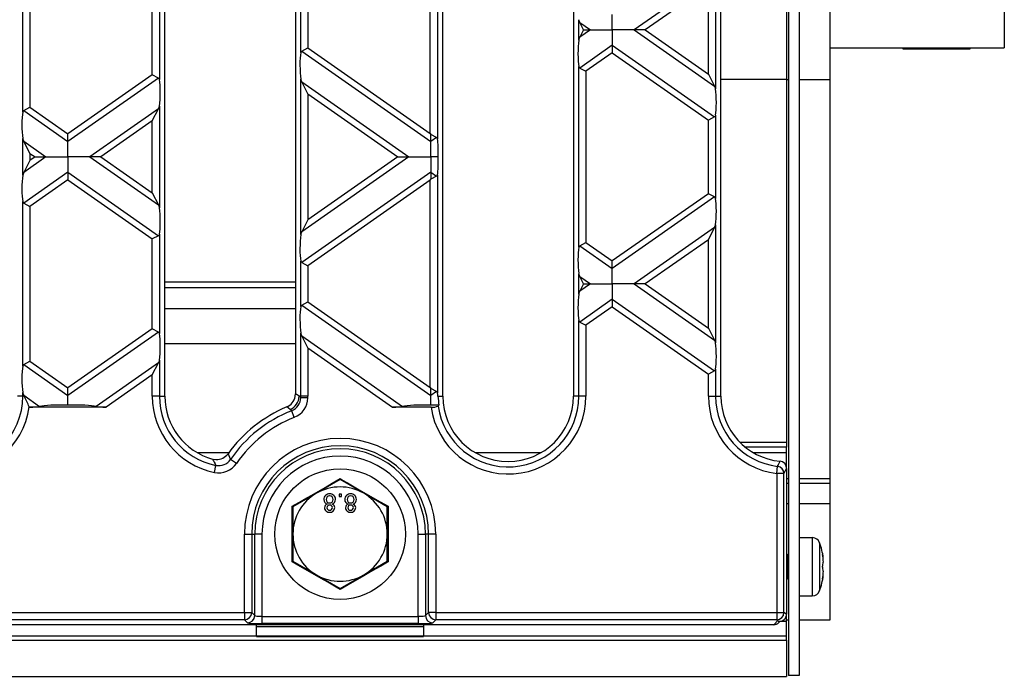
# Model space of a CAD drawing. Units: millimetres. Extents: x 70 to 4130, y 70 to 2900.
# Drawn here: x 1480 to 1615, y 262 to 353 of the extents above; entities that cross this region are included whole.
import ezdxf

# ---------------------------------------------------------------- set-up
doc = ezdxf.new("R2010")
doc.units = ezdxf.units.MM
doc.header["$LTSCALE"] = 10
doc.layers.add('HAURATON_PRODUCT_CONTOUR', color=7, linetype='Continuous', lineweight=25)

msp = doc.modelspace()

# ---------------------------------------------------------------- linework, layer by layer
at = {"layer": 'HAURATON_PRODUCT_CONTOUR'}
for p, q in [((1585.6, 475.5), (1585.6, 262.5)), ((1587.1, 475.5), (1587.1, 262.5)), ((1499.7, 301), (1499.7, 437)), ((1538, 301), (1538, 437)), ((1556, 437), (1556, 301)), ((1576.3, 301), (1576.3, 437)), ((1517.7, 436.67), (1517.7, 301.34)), ((1585.35, 369), (1585.35, 344.68)), ((1591.35, 344.68), (1591.35, 369)), ((1615.35, 369), (1615.35, 349)), ((1537.27, 366.54), (1537.27, 336.46)), ((1536.28, 337.21), (1536.28, 365.78)), ((1480.14, 340.17), (1480.14, 362.83)), ((1481.12, 362.17), (1481.12, 340.83)), ((1575.57, 359.62), (1575.57, 343.37)), ((1498.97, 358.34), (1498.97, 344.65)), ((1575.45, 359.25), (1564.37, 351.5)), ((1497.98, 345.31), (1497.98, 357.69)), ((1574.58, 357.59), (1565.88, 351.5)), ((1574.58, 345.41), (1574.58, 357.59)), ((1518.44, 348.36), (1518.44, 354.63)), ((1519.42, 353.98), (1519.42, 349.02)), ((1556.74, 350.1), (1556.74, 352.9)), ((1556.86, 352.53), (1556.74, 352.9)), ((1561.35, 351.5), (1561.35, 353.61)), ((1557.39, 351.5), (1556.86, 352.53)), ((1556.86, 352.53), (1558.33, 351.5)), ((1557.39, 351.5), (1556.86, 350.47)), ((1558.33, 351.5), (1556.86, 350.47)), ((1557.39, 351.5), (1558.33, 351.5)), ((1558.33, 351.5), (1561.35, 351.5)), ((1564.37, 351.5), (1561.35, 351.5)), ((1561.35, 351.5), (1561.35, 349.38)), ((1565.88, 351.5), (1564.37, 351.5)), ((1564.37, 351.5), (1575.45, 343.74)), ((1565.88, 351.5), (1574.58, 345.41)), ((1518.56, 348.57), (1519.42, 349.02)), ((1519.42, 349.02), (1536.28, 337.21)), ((1561.35, 349.38), (1556.86, 346.24)), ((1561.35, 349.38), (1561.35, 348.33)), ((1561.35, 349.38), (1575.45, 339.51)), ((1591.35, 349), (1615.35, 349)), ((1601.36, 349), (1601.36, 348.9)), ((1601.36, 348.9), (1610.66, 348.9)), ((1610.66, 348.9), (1610.66, 349)), ((1518.56, 348.57), (1536.35, 336.11)), ((1561.35, 348.33), (1557.72, 345.79)), ((1561.35, 348.33), (1574.58, 339.06)), ((1556.74, 321.55), (1556.74, 346.44)), ((1556.86, 346.24), (1557.72, 345.79)), ((1497.98, 345.31), (1486.35, 337.17)), ((1498.85, 344.86), (1486.35, 336.11)), ((1498.85, 344.86), (1497.98, 345.31)), ((1518.44, 323.28), (1518.44, 344.71)), ((1518.56, 344.34), (1518.44, 344.71)), ((1557.72, 345.79), (1557.72, 322.2)), ((1574.58, 345.41), (1575.45, 343.74)), ((1585.35, 344.68), (1576.3, 344.68)), ((1585.35, 344.68), (1585.35, 294.68)), ((1585.35, 344.68), (1585.6, 344.68)), ((1587.1, 344.68), (1591.35, 344.68)), ((1591.35, 289.68), (1591.35, 344.68)), ((1519.42, 342.68), (1518.56, 344.34)), ((1518.56, 344.34), (1533.33, 333.99)), ((1575.45, 343.74), (1575.57, 343.37)), ((1519.42, 342.68), (1519.42, 325.31)), ((1519.42, 342.68), (1531.82, 333.99)), ((1480.26, 340.38), (1481.12, 340.83)), ((1481.12, 340.83), (1486.35, 337.17)), ((1498.85, 340.63), (1489.37, 333.99)), ((1497.98, 338.96), (1498.85, 340.63)), ((1498.85, 340.63), (1498.97, 341)), ((1498.97, 341), (1498.97, 326.99)), ((1480.26, 340.38), (1486.35, 336.11)), ((1575.45, 339.51), (1574.58, 339.06)), ((1575.57, 339.72), (1575.57, 328.27)), ((1497.98, 338.96), (1490.88, 333.99)), ((1497.98, 329.02), (1497.98, 338.96)), ((1574.58, 328.92), (1574.58, 339.06)), ((1480.14, 331.47), (1480.14, 336.52)), ((1480.26, 336.15), (1480.14, 336.52)), ((1486.35, 336.11), (1486.35, 337.17)), ((1536.28, 337.21), (1536.35, 337.08)), ((1537.15, 336.66), (1536.35, 337.08)), ((1536.35, 336.11), (1536.35, 337.08)), ((1537.15, 336.66), (1536.35, 336.11)), ((1481.12, 334.48), (1480.26, 336.15)), ((1480.26, 336.15), (1483.33, 333.99)), ((1486.35, 333.99), (1486.35, 336.11)), ((1536.35, 333.99), (1536.35, 336.11)), ((1483.33, 333.99), (1480.26, 331.84)), ((1481.12, 334.48), (1481.82, 333.99)), ((1481.12, 334.48), (1481.12, 333.5)), ((1481.82, 333.99), (1481.12, 333.5)), ((1481.82, 333.99), (1483.33, 333.99)), ((1483.33, 333.99), (1486.35, 333.99)), ((1489.37, 333.99), (1486.35, 333.99)), ((1486.35, 333.99), (1486.35, 331.88)), ((1490.88, 333.99), (1489.37, 333.99)), ((1489.37, 333.99), (1498.85, 327.36)), ((1490.88, 333.99), (1497.98, 329.02)), ((1533.33, 333.99), (1518.56, 323.65)), ((1531.82, 333.99), (1519.42, 325.31)), ((1531.82, 333.99), (1533.33, 333.99)), ((1533.33, 333.99), (1536.35, 333.99)), ((1537.37, 333.99), (1536.35, 333.99)), ((1536.35, 333.99), (1536.35, 331.88)), ((1481.12, 333.5), (1480.26, 331.84)), ((1480.26, 331.84), (1480.14, 331.47)), ((1486.35, 331.88), (1480.26, 327.61)), ((1486.35, 331.88), (1486.35, 330.82)), ((1486.35, 331.88), (1498.85, 323.13)), ((1536.35, 331.88), (1518.56, 319.42)), ((1536.35, 331.88), (1536.35, 330.91)), ((1536.35, 331.88), (1537.15, 331.32)), ((1537.15, 331.32), (1536.35, 330.91)), ((1537.27, 331.53), (1537.27, 301.45)), ((1486.35, 330.82), (1481.12, 327.16)), ((1486.35, 330.82), (1497.98, 322.68)), ((1536.28, 330.77), (1519.42, 318.97)), ((1536.28, 330.77), (1536.35, 330.91)), ((1536.28, 302.2), (1536.28, 330.77)), ((1497.98, 329.02), (1498.85, 327.36)), ((1574.58, 328.92), (1561.35, 319.66)), ((1575.45, 328.47), (1561.35, 318.6)), ((1575.45, 328.47), (1574.58, 328.92)), ((1480.14, 305.16), (1480.14, 327.82)), ((1480.26, 327.61), (1481.12, 327.16)), ((1481.12, 327.16), (1481.12, 305.82)), ((1498.85, 327.36), (1498.97, 326.99)), ((1519.42, 325.31), (1518.56, 323.65)), ((1575.45, 324.24), (1564.37, 316.49)), ((1574.58, 322.58), (1575.45, 324.24)), ((1575.57, 324.61), (1575.57, 308.36)), ((1498.85, 323.13), (1497.98, 322.68)), ((1498.97, 323.33), (1498.97, 309.64)), ((1497.98, 310.3), (1497.98, 322.68)), ((1556.86, 321.75), (1557.72, 322.2)), ((1556.86, 321.75), (1561.35, 318.6)), ((1557.72, 322.2), (1561.35, 319.66)), ((1574.58, 322.58), (1565.88, 316.49)), ((1574.58, 310.4), (1574.58, 322.58)), ((1518.44, 313.35), (1518.44, 319.62)), ((1518.56, 319.42), (1519.42, 318.97)), ((1519.42, 318.97), (1519.42, 314.01)), ((1561.35, 318.6), (1561.35, 319.66)), ((1556.74, 315.08), (1556.74, 317.89)), ((1556.86, 317.52), (1556.74, 317.89)), ((1557.39, 316.49), (1556.86, 317.52)), ((1556.86, 317.52), (1558.33, 316.49)), ((1561.35, 316.49), (1561.35, 318.6)), ((1517.7, 316.74), (1499.7, 316.74)), ((1557.39, 316.49), (1556.86, 315.46)), ((1558.33, 316.49), (1556.86, 315.46)), ((1557.39, 316.49), (1558.33, 316.49)), ((1558.33, 316.49), (1561.35, 316.49)), ((1564.37, 316.49), (1561.35, 316.49)), ((1561.35, 316.49), (1561.35, 314.37)), ((1565.88, 316.49), (1564.37, 316.49)), ((1564.37, 316.49), (1575.45, 308.73)), ((1565.88, 316.49), (1574.58, 310.4)), ((1499.7, 316), (1517.7, 316)), ((1518.56, 313.56), (1519.42, 314.01)), ((1518.56, 313.56), (1536.35, 301.1)), ((1519.42, 314.01), (1536.28, 302.2)), ((1561.35, 314.37), (1556.86, 311.23)), ((1561.35, 314.37), (1561.35, 313.32)), ((1561.35, 314.37), (1575.45, 304.5)), ((1517.7, 313.04), (1499.7, 313.04)), ((1561.35, 313.32), (1557.72, 310.78)), ((1561.35, 313.32), (1574.58, 304.05)), ((1556.74, 301), (1556.74, 311.43)), ((1556.86, 311.23), (1557.72, 310.78)), ((1557.72, 310.78), (1557.72, 301)), ((1497.98, 310.3), (1486.35, 302.15)), ((1498.85, 309.85), (1486.35, 301.1)), ((1498.85, 309.85), (1497.98, 310.3)), ((1518.44, 301), (1518.44, 309.7)), ((1518.56, 309.33), (1518.44, 309.7)), ((1519.42, 307.67), (1518.56, 309.33)), ((1518.56, 309.33), (1532.46, 299.59)), ((1574.58, 310.4), (1575.45, 308.73)), ((1517.7, 308.23), (1499.7, 308.23)), ((1575.45, 308.73), (1575.57, 308.36)), ((1519.42, 307.67), (1519.42, 301)), ((1519.42, 307.67), (1531.08, 299.5)), ((1480.26, 305.37), (1481.12, 305.82)), ((1480.26, 305.37), (1486.35, 301.1)), ((1481.12, 305.82), (1486.35, 302.15)), ((1498.85, 305.62), (1490.24, 299.59)), ((1497.98, 303.95), (1498.85, 305.62)), ((1498.97, 305.99), (1498.97, 301)), ((1497.98, 303.95), (1491.62, 299.5)), ((1497.98, 301), (1497.98, 303.95)), ((1575.45, 304.5), (1574.58, 304.05)), ((1574.58, 301), (1574.58, 304.05)), ((1575.57, 304.71), (1575.57, 301)), ((1480.14, 301), (1480.14, 301.51)), ((1480.26, 301.14), (1480.14, 301.51)), ((1480.33, 301), (1480.26, 301.14)), ((1480.26, 301.14), (1482.46, 299.59)), ((1486.35, 301.1), (1486.35, 302.15)), ((1536.28, 302.2), (1536.35, 302.07)), ((1537.15, 301.65), (1536.35, 302.07)), ((1536.35, 301.1), (1536.35, 302.07)), ((1537.15, 301.65), (1536.35, 301.1)), ((1480.14, 301), (1479.4, 301)), ((1480.33, 301), (1480.14, 301)), ((1486.35, 299.75), (1486.35, 301.1)), ((1498.97, 301), (1497.98, 301)), ((1498.97, 301), (1499.7, 301)), ((1518.2, 301), (1518.44, 300.8)), ((1518.44, 301), (1518.2, 301)), ((1519.42, 301), (1518.44, 301)), ((1519.42, 300.78), (1518.44, 300.8)), ((1536.35, 299.75), (1536.35, 301.1)), ((1537.33, 301), (1538, 301)), ((1556.74, 301), (1556, 301)), ((1557.72, 301), (1556.74, 301)), ((1574.58, 301), (1575.57, 301)), ((1575.57, 301), (1576.3, 301)), ((1481.02, 299.54), (1481.08, 299.5)), ((1491.62, 299.5), (1481.08, 299.5)), ((1516.96, 299.18), (1516.49, 299.52)), ((1517.19, 299.01), (1516.96, 299.18)), ((1517.54, 298.09), (1517.19, 299.01)), ((1536.39, 299.5), (1531.08, 299.5)), ((1578.9, 294.68), (1585.35, 294.68)), ((1585.35, 294.68), (1585.35, 293.99)), ((1508.5, 293.2), (1504.21, 293.2)), ((1551.49, 293.2), (1542.51, 293.2)), ((1585.35, 293.99), (1579.66, 293.99)), ((1585.35, 293.2), (1580.81, 293.2)), ((1585.35, 293.2), (1585.35, 293.99)), ((1585.35, 291.05), (1585.35, 293.2)), ((1506.29, 292.33), (1506.74, 292.26)), ((1509.57, 291.73), (1508.76, 292.29)), ((1506.53, 290.5), (1506.73, 291.47)), ((1584, 290.36), (1584.12, 291.34)), ((1584, 290.36), (1584, 271.19)), ((1584.99, 290.36), (1584, 290.36)), ((1584.99, 271.19), (1584.99, 290.36)), ((1585.35, 291.05), (1585.35, 270.97)), ((1523.85, 289.51), (1520.6, 287.63)), ((1523.85, 289.65), (1523.85, 289.51)), ((1527.1, 287.63), (1523.85, 289.51)), ((1585.35, 289.68), (1585.6, 289.68)), ((1585.35, 289.01), (1585.6, 289.01)), ((1587.1, 289.68), (1591.35, 289.68)), ((1587.1, 289.01), (1591.35, 289.01)), ((1591.35, 289.01), (1591.35, 289.68)), ((1591.35, 286.2), (1591.35, 289.01)), ((1520.6, 287.63), (1517.35, 285.76)), ((1530.35, 285.76), (1527.1, 287.63)), ((1524.02, 287.5), (1523.7, 287.5)), ((1523.7, 287.5), (1523.7, 287.18)), ((1523.7, 287.18), (1524.02, 287.18)), ((1524.02, 287.18), (1524.02, 287.5)), ((1585.35, 286.2), (1585.6, 286.2)), ((1587.1, 286.2), (1591.35, 286.2)), ((1591.35, 270.2), (1591.35, 286.2)), ((1517.35, 285.76), (1517.23, 285.83)), ((1517.35, 285.76), (1517.35, 282)), ((1530.47, 285.83), (1530.35, 285.76)), ((1530.35, 282), (1530.35, 285.76)), ((1510.67, 271.19), (1510.67, 282)), ((1510.67, 282), (1511.67, 282)), ((1511.67, 282), (1511.67, 271.19)), ((1511.67, 282), (1512.09, 282)), ((1512.09, 270.76), (1512.09, 282)), ((1513.09, 282), (1512.09, 282)), ((1513.09, 282), (1513.09, 270.66)), ((1517.35, 282), (1517.35, 278.25)), ((1530.35, 278.25), (1530.35, 282)), ((1534.61, 282), (1535.61, 282)), ((1534.61, 270.66), (1534.61, 282)), ((1536.04, 282), (1535.61, 282)), ((1535.61, 282), (1535.61, 270.76)), ((1537.03, 282), (1536.04, 282)), ((1536.04, 271.19), (1536.04, 282)), ((1537.03, 282), (1537.03, 271.19)), ((1588.9, 281.5), (1587.1, 281.5)), ((1588.9, 281.5), (1588.9, 273.5)), ((1589.91, 280.8), (1589.91, 274.21)), ((1517.35, 278.25), (1517.23, 278.18)), ((1517.35, 278.25), (1520.6, 276.37)), ((1527.1, 276.37), (1530.35, 278.25)), ((1530.47, 278.18), (1530.35, 278.25)), ((1585.46, 279.05), (1585.35, 279.05)), ((1585.6, 279.29), (1585.46, 279.05)), ((1585.46, 279.05), (1585.46, 275.95)), ((1590.36, 278.75), (1590.42, 278.75)), ((1520.6, 276.37), (1523.85, 274.5)), ((1523.85, 274.5), (1527.1, 276.37)), ((1585.35, 275.95), (1585.46, 275.95)), ((1585.46, 275.95), (1585.6, 275.72)), ((1590.36, 276.26), (1590.42, 276.26)), ((1523.85, 274.5), (1523.85, 274.36)), ((1587.1, 273.5), (1588.9, 273.5)), ((1162.03, 271.19), (1510.67, 271.19)), ((1510.67, 270.19), (1162.03, 270.19)), ((1510.67, 271.19), (1511.67, 271.19)), ((1510.67, 271.19), (1510.67, 270.19)), ((1511.09, 269.76), (1510.67, 270.19)), ((1511.67, 271.19), (1512.09, 270.76)), ((1513.09, 270.66), (1513.09, 269.66)), ((1513.09, 270.66), (1534.61, 270.66)), ((1534.61, 270.66), (1534.61, 269.66)), ((1535.61, 270.76), (1536.04, 271.19)), ((1537.03, 271.19), (1536.04, 271.19)), ((1537.03, 270.19), (1536.61, 269.76)), ((1537.03, 271.19), (1584, 271.19)), ((1537.03, 271.19), (1537.03, 270.19)), ((1584, 270.19), (1537.03, 270.19)), ((1584.16, 270.09), (1583.58, 269.5)), ((1584, 271.19), (1584.99, 271.19)), ((1584, 271.19), (1584, 270.19)), ((1584, 270.19), (1584.16, 270.09)), ((1584.29, 269.8), (1584.47, 269.98)), ((1585.35, 269.94), (1584.42, 269.94)), ((1585.35, 270.97), (1584.99, 271.19)), ((1585.35, 269.94), (1585.35, 270.97)), ((1585.35, 270.2), (1585.6, 270.2)), ((1585.35, 267.94), (1585.35, 269.94)), ((1587.1, 270.2), (1591.35, 270.2)), ((1583.58, 269.5), (1089.13, 269.5)), ((1512.35, 267.94), (1512.35, 269.5)), ((1535.35, 269.2), (1512.35, 269.2)), ((1534.61, 269.66), (1513.09, 269.66)), ((1535.35, 269.5), (1535.35, 267.94)), ((1087.35, 267.39), (1585.35, 267.39)), ((1512.35, 267.94), (1160.35, 267.94)), ((1512.35, 267.9), (1512.35, 267.94)), ((1535.35, 267.91), (1512.35, 267.91)), ((1512.35, 267.9), (1535.35, 267.9)), ((1535.35, 267.94), (1535.35, 267.9)), ((1585.35, 267.94), (1535.35, 267.94)), ((1585.35, 267.39), (1585.35, 267.94)), ((1585.35, 267.39), (1585.35, 262.39)), ((1087.35, 262.39), (1585.35, 262.39)), ((1587.1, 262.5), (1585.6, 262.5))]:
    msp.add_line(p, q, dxfattribs=at)
at = {"layer": 'HAURATON_PRODUCT_CONTOUR', "flags": 128}
for points in [[(1556.86, 350.47), (1556.76, 350.2), (1556.74, 350.1)], [(1518.44, 348.36), (1518.49, 348.5), (1518.56, 348.57)], [(1480.14, 340.17), (1480.19, 340.31), (1480.26, 340.38)], [(1575.57, 339.72), (1575.52, 339.58), (1575.45, 339.51)], [(1537.27, 331.53), (1537.22, 331.39), (1537.15, 331.32)], [(1575.45, 324.24), (1575.55, 324.51), (1575.57, 324.61)], [(1498.97, 323.33), (1498.92, 323.19), (1498.85, 323.13)], [(1518.56, 323.65), (1518.46, 323.38), (1518.44, 323.28)], [(1556.74, 321.55), (1556.79, 321.69), (1556.86, 321.75)], [(1556.86, 315.46), (1556.76, 315.19), (1556.74, 315.08)], [(1518.44, 313.35), (1518.49, 313.49), (1518.56, 313.56)], [(1480.14, 305.16), (1480.19, 305.3), (1480.26, 305.37)], [(1498.85, 305.62), (1498.95, 305.89), (1498.97, 305.99)], [(1575.57, 304.71), (1575.52, 304.57), (1575.45, 304.5)], [(1517.67, 300.97), (1517.68, 301.02), (1517.7, 301.34)], [(1537.36, 299.65), (1537.42, 299.71), (1537.46, 299.77)], [(1508.42, 293.08), (1508.63, 292.58), (1508.76, 292.29)], [(1584.99, 290.36), (1585.15, 290.65), (1585.35, 291.05)], [(1517.23, 285.83), (1517.57, 286.02), (1518.25, 286.41), (1518.93, 286.8), (1519.87, 287.34), (1520.82, 287.88), (1521.79, 288.44), (1522.75, 289.01), (1523.85, 289.65)], [(1523.85, 289.65), (1524.19, 289.45), (1524.86, 289.06), (1525.55, 288.66), (1526.48, 288.12), (1527.43, 287.57), (1528.4, 287.01), (1529.36, 286.46), (1530.47, 285.83)], [(1517.23, 278.18), (1517.23, 278.57), (1517.24, 279.35), (1517.24, 280.14), (1517.24, 281.22), (1517.24, 282.32), (1517.24, 283.44), (1517.24, 284.55), (1517.23, 285.83)], [(1530.47, 285.83), (1530.47, 285.44), (1530.47, 284.66), (1530.46, 283.87), (1530.46, 282.78), (1530.46, 281.69), (1530.46, 280.57), (1530.47, 279.46), (1530.47, 278.18)], [(1523.85, 274.36), (1523.52, 274.55), (1522.84, 274.95), (1522.16, 275.35), (1521.22, 275.89), (1520.27, 276.44), (1519.31, 277), (1518.34, 277.55), (1517.23, 278.18)], [(1530.47, 278.18), (1530.14, 277.99), (1529.46, 277.6), (1528.77, 277.21), (1527.83, 276.67), (1526.88, 276.12), (1525.92, 275.56), (1524.95, 275), (1523.85, 274.36)]]:
    msp.add_lwpolyline(points, dxfattribs=at)
at = {"layer": 'HAURATON_PRODUCT_CONTOUR'}
msp.add_circle((1523.85, 282), 9, dxfattribs=at)
for centre, radius, start, end in [((1557.01, 346.47), 0.278, 185.1134, 235.3423), ((1498.69, 344.63), 0.272, 4.4879, 55.9678), ((1536.99, 336.44), 0.278, 5.1134, 55.3423), ((1575.29, 328.24), 0.278, 5.1134, 55.3423), ((1480.41, 327.84), 0.272, 184.4879, 235.9678), ((1518.71, 319.65), 0.278, 185.1134, 235.3423), ((1557.01, 311.45), 0.278, 185.1134, 235.3423), ((1498.69, 309.62), 0.278, 5.1134, 55.3423), ((1476.51, 239.36), 74.42, 55.9303, 56.3918), ((1536.98, 301.42), 0.292, 6.4039, 54.0517), ((1470.4, 301), 10.72, 180, 352.1684), ((1470.4, 301), 9.74, 180, 0), ((1459.29, 290.07), 23.71, 23.5484, 27.4602), ((1508.7, 301), 10.72, 180, 258.3331), ((1508.7, 301), 9.74, 180, 258.3331), ((1508.7, 301), 9, 180, 254.4406), ((1515.74, 301.33), 1.96, 292.681, 349.326), ((1516.16, 301.05), 2.04, 293.1194, 358.7384), ((1516.5, 300.82), 1.93, 290.6984, 359.5119), ((1516.47, 300.84), 2.95, 291.3208, 358.8895), ((1508.7, 301), 9.74, 358.8024, 0), ((1508.7, 301), 10.72, 358.8024, 0), ((1547, 301), 10.72, 188.043, 0), ((1579.51, 305.07), 42.38, 185.5032, 187.184), ((1547, 301), 9.74, 187.9959, 0), ((1547, 301), 9, 180, 0), ((1585.3, 301), 10.72, 180, 263.0148), ((1585.3, 301), 9.74, 180, 263.0148), ((1585.3, 301), 9, 180, 264.6059), ((1523.85, 282), 19, 112.7809, 144.3315), ((1523.85, 282), 18.26, 111.4079, 145.7277), ((1536.6, 301.39), 1.9, 263.4927, 293.5237), ((1523.85, 282), 17.28, 111.4079, 145.7277), ((1523.85, 282), 13.18, 0, 180), ((1506.82, 294.22), 1.96, 267.7738, 324.4518), ((1523.85, 282), 12.18, 0, 180), ((1523.85, 282), 11.76, 0, 180), ((1531.69, 304.87), 28.33, 206.2675, 208.2346), ((1507.13, 293.39), 2.95, 258.246, 325.8147), ((1507.15, 293.36), 1.93, 257.5917, 326.469), ((1523.85, 282), 10.76, 0, 180), ((1503.22, 330.64), 89.94, 334.0925, 334.5897), ((1584.36, 291.06), 0.992, 359.5494, 84.4572), ((1583.99, 290.34), 1.01, 1.2138, 82.5454), ((1523.85, 282), 6.5, 120, 180), ((1523.85, 282), 6.5, 60, 120), ((1523.85, 282), 6.5, 0, 60), ((1522.37, 286.78), 0.759, 86.7897, 180.7975), ((1522.23, 286.73), 0.615, 176.6593, 256.9068), ((1522.39, 286.79), 0.462, 87.2437, 183.0524), ((1522.39, 286.74), 0.453, 177.1014, 272.6569), ((1522.46, 286.78), 0.756, 359.632, 93.4187), ((1522.43, 286.75), 0.464, 267.009, 2.7552), ((1522.44, 286.8), 0.453, 357.0451, 93.2557), ((1522.57, 286.75), 0.644, 285.9446, 2.1493), ((1525.26, 286.78), 0.759, 86.7897, 180.7975), ((1525.11, 286.73), 0.615, 176.6593, 256.9068), ((1525.28, 286.79), 0.462, 87.2437, 183.0524), ((1525.27, 286.74), 0.453, 177.1014, 272.6569), ((1525.32, 286.75), 0.464, 267.009, 2.7552), ((1525.34, 286.78), 0.756, 359.632, 93.4187), ((1525.33, 286.8), 0.453, 357.0451, 93.2557), ((1525.46, 286.75), 0.644, 285.9446, 2.1493), ((1522.22, 285.64), 0.508, 104.7406, 180.8044), ((1522.35, 285.65), 0.647, 181.2302, 274.8406), ((1522.38, 285.65), 0.353, 84.3713, 181.6472), ((1522.38, 285.64), 0.35, 180.7861, 275.6696), ((1522.44, 285.65), 0.356, 265.4736, 0.5127), ((1522.46, 285.66), 0.654, 265.1088, 358.8924), ((1522.45, 285.65), 0.346, 359.6162, 95.8963), ((1522.61, 285.64), 0.511, 0.1088, 74.0605), ((1525.1, 285.64), 0.508, 104.7406, 180.8044), ((1525.24, 285.65), 0.647, 181.2302, 274.8406), ((1525.27, 285.65), 0.353, 84.3713, 181.6472), ((1525.26, 285.64), 0.35, 180.7861, 275.6696), ((1525.35, 285.66), 0.654, 265.1088, 358.8924), ((1525.34, 285.65), 0.346, 359.6162, 95.8963), ((1525.33, 285.65), 0.356, 265.4736, 0.5127), ((1525.49, 285.64), 0.511, 0.1088, 74.0605), ((1523.85, 282), 6.5, 180, 240), ((1523.85, 282), 6.5, 300, 0), ((1588.9, 280.43), 1.08, 20.3085, 90), ((1581, 277.5), 9.5, 7.5278, 20.3085), ((1588.61, 278.5), 1.82, 7.7043, 22.5579), ((1581.06, 277.6), 9.38, 3.2017, 9.8316), ((1587.17, 278.45), 3.26, 343.2376, 354.3871), ((1587.17, 276.56), 3.26, 5.6129, 16.7624), ((1581.06, 277.41), 9.38, 350.1684, 356.7983), ((1523.85, 282), 6.5, 240, 300), ((1581, 277.5), 9.5, 339.6915, 352.4722), ((1588.61, 276.5), 1.82, 337.4421, 352.2957), ((1588.9, 274.58), 1.08, 270, 339.6915), ((1510.67, 271.19), 1, 270.1836, 359.8164), ((1511.09, 270.77), 1, 270.1836, 359.8164), ((1536.61, 270.77), 1, 180.1836, 269.8164), ((1537.04, 271.19), 1, 180.1836, 269.8164), ((1583.99, 271.19), 1, 270.3755, 359.7643)]:
    msp.add_arc(centre, radius, start, end, dxfattribs=at)
for centre, major_axis, ratio, start_param, end_param in [((1556.97, 348.43), (0.04, 2.45), 0.142946, 0.827958, 2.519443), ((1518.67, 346.37), (-0.04, 2.45), 0.142946, 0.62215, 2.313634), ((1498.73, 342.66), (0.04, 2.45), 0.142946, 3.969551, 5.661036), ((1575.33, 341.71), (-0.04, 2.45), 0.142946, 3.763742, 5.455227), ((1480.37, 338.18), (-0.04, 2.45), 0.142946, 0.62215, 2.313634), ((1537.03, 334.47), (0.04, 2.45), 0.142946, 4.519176, 5.661036), ((1537.03, 333.52), (-0.04, 2.45), 0.142946, 3.763742, 4.905602), ((1480.37, 329.81), (0.04, 2.45), 0.142946, 0.827958, 2.519443), ((1575.33, 326.28), (0.04, 2.45), 0.142946, 3.969551, 5.661036), ((1498.73, 325.32), (-0.04, 2.45), 0.142946, 3.763742, 5.455227), ((1518.67, 321.61), (0.04, 2.45), 0.142946, 0.827958, 2.519443), ((1556.97, 319.56), (-0.04, 2.45), 0.142946, 0.62215, 2.313634), ((1556.97, 313.42), (0.04, 2.45), 0.142946, 0.827958, 2.519443), ((1518.67, 311.36), (-0.04, 2.45), 0.142946, 0.62215, 2.313634), ((1498.73, 307.65), (0.04, 2.45), 0.142946, 3.969551, 5.661036), ((1575.33, 306.7), (-0.04, 2.45), 0.142946, 3.763742, 5.455227), ((1480.37, 303.17), (-0.04, 2.45), 0.142946, 0.62215, 2.313634), ((1537.03, 299.46), (0.04, 2.45), 0.142946, 5.395239, 5.661036), ((1485.73, 299.42), (3.52, -0.05), 0.09905, 1.395957, 2.762872), ((1486.97, 299.42), (3.52, 0.05), 0.09905, 0.378721, 1.745635), ((1535.73, 299.42), (3.52, -0.05), 0.09905, 1.395957, 2.762872), ((1536.97, 299.42), (3.52, 0.05), 0.09905, 1.42847, 1.745635), ((1480.83, 299.68), (1.76, -0.03), 0.09905, 4.857267, 5.904464), ((1491.88, 299.68), (1.76, 0.03), 0.09905, 3.520313, 4.567511), ((1530.83, 299.68), (1.76, -0.03), 0.09905, 4.857267, 5.904464), ((1513.09, 270.77), (1, 0), 0.104816, 3.193953, 4.712389), ((1534.61, 270.77), (1, 0), 0.104816, 4.712389, 6.230825), ((1584.16, 271.09), (-0.15, 1.25), 0.15766, 2.477216, 2.629809), ((1584.35, 270.98), (0.862, -0.517), 0.99484, 5.101781, 6.820609), ((1513.09, 269.77), (2, 0), 0.052408, 3.193953, 4.712389), ((1534.61, 269.77), (2, 0), 0.052408, 4.712389, 6.230825), ((1583.58, 270.51), (-0.709, -0.709), 0.997265, 0.784029, 1.570796)]:
    msp.add_ellipse(centre, major_axis=major_axis, ratio=ratio, start_param=start_param, end_param=end_param, dxfattribs=at)

doc.saveas('drawing.dxf')
